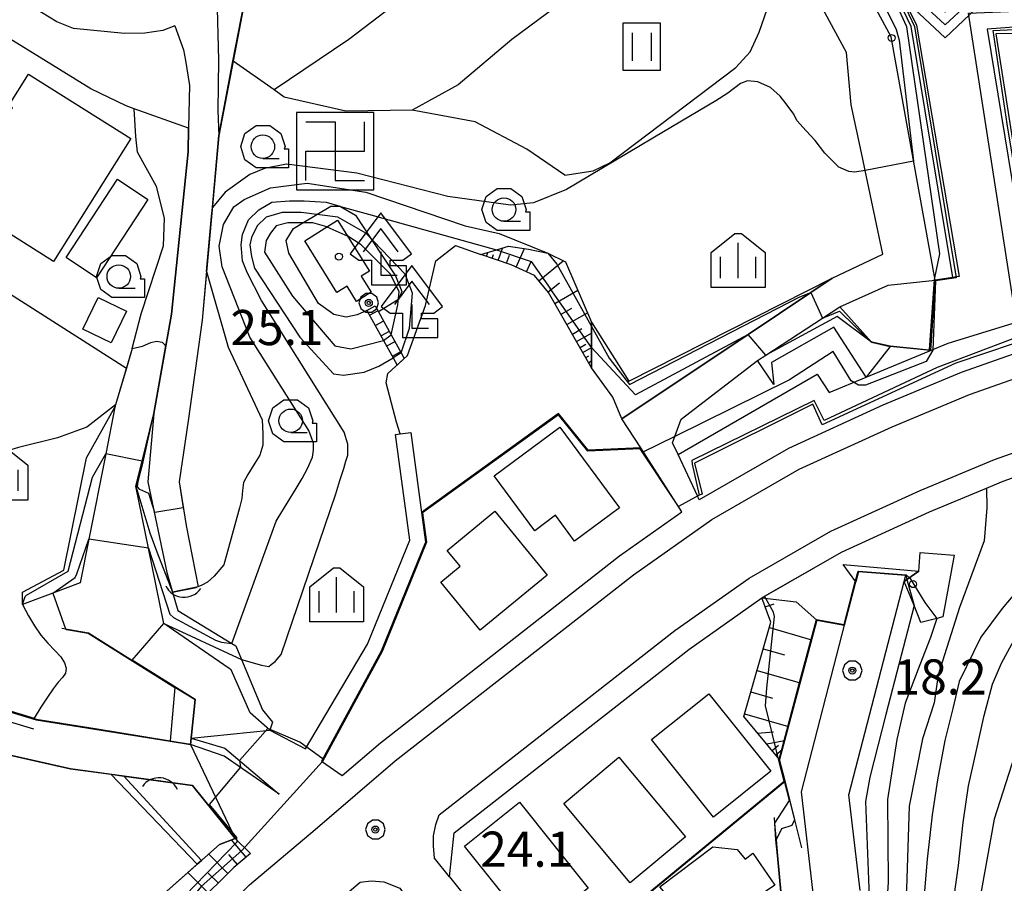
# Model space of a CAD drawing. Extents: x -8000 to -5999, y 88499 to 90002.
# Drawn here: x -6836 to -6731, y 89278 to 89371 of the extents above; entities that cross this region are included whole.
import ezdxf

# ---------------------------------------------------------------- set-up
doc = ezdxf.new("R2010")
doc.units = 0
doc.header["$MEASUREMENT"] = 0
for name, color, linetype in [('2101000', 7, 'CONTINUOUS'), ('2101001', 14, 'CONTINUOUS'), ('2103000', 34, 'CONTINUOUS'), ('2213000', 6, 'CONTINUOUS'), ('2214000', 6, 'CONTINUOUS'), ('2214110', 191, 'CONTINUOUS'), ('2214120', 195, 'CONTINUOUS'), ('2214990', 7, 'CONTINUOUS'), ('3001000', 4, 'CONTINUOUS'), ('3522000', 1, 'CONTINUOUS'), ('4204000', 1, 'CONTINUOUS'), ('4219000', 1, 'CONTINUOUS'), ('5101000', 4, 'CONTINUOUS'), ('5101001', 144, 'CONTINUOUS'), ('5105000', 5, 'CONTINUOUS'), ('6101110', 2, 'CONTINUOUS'), ('6101120', 1, 'CONTINUOUS'), ('6101990', 7, 'CONTINUOUS'), ('6110000', 1, 'CONTINUOUS'), ('6110110', 1, 'CONTINUOUS'), ('6110120', 253, 'CONTINUOUS'), ('6110990', 7, 'CONTINUOUS'), ('6301000', 11, 'CONTINUOUS'), ('6302000', 150, 'CONTINUOUS'), ('6311000', 3, 'CONTINUOUS'), ('6313000', 3, 'CONTINUOUS'), ('6331000', 3, 'CONTINUOUS'), ('6334000', 3, 'CONTINUOUS'), ('7101000', 2, 'CONTINUOUS'), ('7101001', 54, 'CONTINUOUS'), ('7102000', 6, 'CONTINUOUS'), ('7102001', 214, 'CONTINUOUS'), ('7312000', 2, 'CONTINUOUS'), ('8199000', 4, 'CONTINUOUS'), ('CLIP_BOX', 6, 'CONTINUOUS')]:
    doc.layers.add(name, color=color, linetype=linetype)
doc.styles.add('Dm_Anotation', font='txt.shx', dxfattribs={"bigfont": 'PSCDM.shx'})

# ---------------------------------------------------------------- blocks, each defined once
blk = doc.blocks.new('420400')
at = {"layer": '4204000'}
for points in [[(0.75, 1), (0, 2), (-0.75, 1)], [(0, 1), (0, 0), (0.7, 0)]]:
    blk.add_lwpolyline(points, dxfattribs=at)
at = {"layer": 'CLIP_BOX'}
blk.add_lwpolyline([(1.31, 0.92), (0, 2.667), (-1.31, 0.92), (-0.937, 0.64), (-0.4, 0.64), (-0.4, -0.4), (1.1, -0.4), (1.1, 0.4), (0.4, 0.4), (0.4, 0.64), (0.937, 0.64)], close=True, dxfattribs=at)
blk = doc.blocks.new('611099')
at = {"layer": '6110990'}
blk.add_circle((0, 0), 0.15, dxfattribs=at)
blk = doc.blocks.new('631100')
at = {"layer": '6311000'}
for points in [[(-0.4, 0.6), (-0.4, -0.6)], [(0.4, 0.6), (0.4, -0.6)]]:
    blk.add_lwpolyline(points, dxfattribs=at)
at = {"layer": 'CLIP_BOX'}
blk.add_lwpolyline([(0.8, 1), (-0.8, 1), (-0.8, -1), (0.8, -1)], close=True, dxfattribs=at)
blk = doc.blocks.new('633100')
at = {"layer": '6331000'}
blk.add_lwpolyline([(0, -0.5), (0.7, -0.5)], dxfattribs=at)
blk.add_circle((0, 0), 0.5, dxfattribs=at)
at = {"layer": 'CLIP_BOX'}
blk.add_lwpolyline([(1.1, -0.1), (1.1, -0.9), (-0.292, -0.9), (-0.766, -0.556), (-0.946, 0), (-0.766, 0.556), (-0.292, 0.9), (0.292, 0.9), (0.766, 0.556), (0.946, 0), (0.914, -0.1)], close=True, dxfattribs=at)
blk = doc.blocks.new('633400')
at = {"layer": '6334000'}
for points in [[(0, -0.75), (0, 0.75)], [(-0.75, -0.75), (-0.75, 0.15)], [(0.75, -0.75), (0.75, 0.15)]]:
    blk.add_lwpolyline(points, dxfattribs=at)
at = {"layer": 'CLIP_BOX'}
blk.add_lwpolyline([(1.15, 0.342), (1.15, -1.15), (-1.15, -1.15), (-1.15, 0.342), (-0.14, 1.15), (0.14, 1.15)], close=True, dxfattribs=at)
blk = doc.blocks.new('731200')
at = {"layer": '7312000'}
for radius in [0.15, 0.0722]:
    blk.add_circle((0, 0), radius, dxfattribs=at)
at = {"layer": 'CLIP_BOX'}
blk.add_lwpolyline([(-0.13, 0.4), (-0.34, 0.247), (-0.421, 0), (-0.34, -0.247), (-0.13, -0.4), (0.13, -0.4), (0.34, -0.247), (0.421, 0), (0.34, 0.247), (0.13, 0.4)], close=True, dxfattribs=at)
blk = doc.blocks.new('631300')
at = {"layer": '6313000'}
blk.add_lwpolyline([(0.75, 0.35), (0, -0.35), (-0.75, 0.35)], dxfattribs=at)
at = {"layer": 'CLIP_BOX'}
blk.add_lwpolyline([(-1.315, 0.331), (-0.769, 0.915), (0, 0.197), (0.769, 0.915), (1.315, 0.331), (0, -0.897)], close=True, dxfattribs=at)
blk = doc.blocks.new('352200')
at = {"layer": '3522000'}
for p, q in [((1.25, 0), (1.25, 1.25)), ((-1.25, -1.25), (-1.25, 0)), ((-1.25, 0), (1.25, 0))]:
    blk.add_line(p, q, dxfattribs=at)
blk.add_lwpolyline([(-1.25, 1.25), (0, 1.25), (0, -1.25), (1.25, -1.25)], dxfattribs=at)
at = {"layer": 'CLIP_BOX'}
blk.add_lwpolyline([(-1.65, 1.65), (-1.65, -1.65), (1.65, -1.65), (1.65, 1.65)], close=True, dxfattribs=at)
blk = doc.blocks.new('421900')
at = {"layer": '4219000'}
blk.add_arc((-0.433, 0), 0.866, 300, 60, dxfattribs=at)
blk = doc.blocks.new('819900')
at = {"layer": '8199000'}
blk.add_circle((0, 0), 0.15, dxfattribs=at)

msp = doc.modelspace()

# ---------------------------------------------------------------- linework, layer by layer
at = {"layer": '2101000'}
for points in [[(-6738.07, 89342.79), (-6742.73, 89368.76), (-6748, 89378.52)], [(-6793.99, 89326.54), (-6792.85, 89318), (-6792.43, 89314.84), (-6797.15, 89303.21), (-6803.52, 89291.48), (-6801.32, 89289.95), (-6797.25, 89293.43), (-6771.74, 89313.36), (-6765.08, 89318.07), (-6769.47, 89324.89), (-6771.47, 89327.98), (-6757.99, 89337.01), (-6751.32, 89341.47), (-6749.04, 89343), (-6743.65, 89345.58), (-6745.53, 89354.5), (-6745.82, 89355.88), (-6747.01, 89361.49), (-6747.51, 89367.09), (-6752.06, 89375.52), (-6753.63, 89376.35)], [(-6717.84, 89357.21), (-6713.9, 89339.74), (-6724.78, 89336.64), (-6735.28, 89332.93), (-6743.63, 89329.44), (-6753.72, 89324.83), (-6763.23, 89319.37), (-6763.43, 89319.79), (-6765.49, 89324.2), (-6766.08, 89325.45), (-6765.14, 89327.96), (-6757.02, 89334.21), (-6756.11, 89334.8), (-6750.08, 89338.72), (-6748.21, 89339.93), (-6743.08, 89342.25), (-6738.07, 89342.79)], [(-6789.88, 89279.11), (-6789.39, 89283.82), (-6764.33, 89303.39), (-6756.55, 89308.89), (-6748.03, 89313.78), (-6738.65, 89318.06), (-6732.59, 89320.6), (-6730.81, 89321.34), (-6722.9, 89324.14), (-6721.01, 89324.81), (-6719.52, 89325.23), (-6708.88, 89328.26), (-6703.78, 89329.33), (-6701.86, 89329.74), (-6694.01, 89331.4), (-6685.77, 89333.14), (-6683.67, 89333.59)], [(-6809.03, 89294.77), (-6805.25, 89292.77), (-6798.63, 89303.94), (-6794.11, 89315.05), (-6795.62, 89326.32)], [(-6789.88, 89279.11), (-6789.17, 89278.22), (-6778.26, 89264.59), (-6771.5, 89260.64), (-6765.8, 89253.1), (-6761.17, 89251.27), (-6759.2, 89251.93), (-6755.56, 89257.45), (-6753.51, 89263.08), (-6751.11, 89269.67), (-6751.06, 89277.39), (-6752.33, 89288.21), (-6747.72, 89305.99), (-6746.24, 89311.69)], [(-6746.06, 89277.67), (-6747.26, 89287.86), (-6741.35, 89310.65), (-6741.18, 89311.31)], [(-6817.43, 89293.91), (-6813.85, 89292.85), (-6808.05, 89287.95), (-6813.91, 89292.01), (-6817.5, 89293.25)], [(-6812.73, 89283.23), (-6811.1, 89281.63), (-6812.89, 89280.12), (-6816.89, 89276.15), (-6820.72, 89271.72), (-6823.64, 89267.21), (-6826.19, 89263.2), (-6828.66, 89257.7), (-6830.54, 89252.58), (-6832, 89247.36), (-6833.08, 89240.91)]]:
    msp.add_lwpolyline(points, dxfattribs=at)
at = {"layer": '2101001'}
for points in [[(-6795.62, 89326.32), (-6795.13, 89326.39), (-6793.99, 89326.54)], [(-6741.18, 89311.31), (-6746.24, 89311.69)], [(-6817.43, 89293.91), (-6809.03, 89294.77)], [(-6817.5, 89293.25), (-6812.73, 89283.23)]]:
    msp.add_lwpolyline(points, dxfattribs=at)
at = {"layer": '2103000'}
msp.add_lwpolyline([(-6795.13, 89326.39), (-6795.52, 89327.64), (-6796.65, 89331.84), (-6796.45, 89332.84), (-6794.34, 89334.75)], dxfattribs=at)
at = {"layer": '2213000'}
for points in [[(-6830.67, 89240.13), (-6829.56, 89246.82), (-6828.16, 89251.82), (-6826.34, 89256.76), (-6824, 89261.98), (-6821.69, 89266.03), (-6818.69, 89270.24), (-6815.06, 89274.45), (-6811.2, 89278.27), (-6804.2, 89284.19), (-6795.67, 89291.5), (-6770.25, 89311.35), (-6761.89, 89317.26), (-6752.57, 89322.61), (-6742.63, 89327.15), (-6734.38, 89330.59), (-6724.02, 89334.26), (-6711.18, 89337.92), (-6700.74, 89339.55), (-6697.78, 89340.27), (-6696.47, 89341.13), (-6695.47, 89342.13)], [(-6789.88, 89279.11), (-6791.46, 89281.12), (-6791.58, 89282.43), (-6791.58, 89283.51), (-6791.32, 89284.7), (-6790.97, 89285.75), (-6765.83, 89305.4), (-6757.89, 89311), (-6749.18, 89316), (-6739.65, 89320.35), (-6731.71, 89323.67), (-6721.77, 89327.19), (-6709.48, 89330.69), (-6684.19, 89336.04)], [(-6823.54, 89237.8), (-6822.31, 89245.21), (-6821.1, 89249.53), (-6819.47, 89253.95), (-6817.49, 89258.37), (-6815.18, 89261.82), (-6812.69, 89265.84), (-6809.64, 89269.38), (-6806.19, 89272.8), (-6799.4, 89278.54), (-6798.23, 89278.7), (-6796.87, 89278.58), (-6795.18, 89277.91), (-6793.6, 89275.75)]]:
    msp.add_lwpolyline(points, dxfattribs=at)
at = {"layer": '2214000'}
for points in [[(-6797.8, 89340.05), (-6797.44, 89339.4), (-6796.11, 89336.97), (-6795.05, 89335.04), (-6794.71, 89334.42)], [(-6798.68, 89339.57), (-6796.91, 89336.36), (-6795.89, 89334.49), (-6795.47, 89333.73)]]:
    msp.add_lwpolyline(points, dxfattribs=at)
at = {"layer": '2214110'}
msp.add_lwpolyline([(-6798.68, 89339.57), (-6797.8, 89340.05)], dxfattribs=at)
at = {"layer": '2214120'}
msp.add_lwpolyline([(-6794.71, 89334.42), (-6795.47, 89333.73)], dxfattribs=at)
at = {"layer": '2214990'}
for points in [[(-6797.51, 89339.52), (-6798.38, 89339.04)], [(-6796.91, 89338.43), (-6797.78, 89337.94)], [(-6796.3, 89337.33), (-6797.18, 89336.85)], [(-6795.7, 89336.23), (-6796.58, 89335.75)], [(-6795.1, 89335.14), (-6795.98, 89334.66)]]:
    msp.add_lwpolyline(points, dxfattribs=at)
at = {"layer": '3001000'}
for points in [[(-6844.3, 89352.46), (-6838.71, 89361.32), (-6837.08, 89360.29), (-6836.52, 89361.19), (-6836.9, 89361.43), (-6834.79, 89364.78), (-6823.87, 89357.9), (-6832.13, 89344.79)], [(-6827.54, 89343.04), (-6830.79, 89345.2), (-6825.31, 89353.57), (-6822.06, 89351.41)], [(-6798.42, 89343.76), (-6799.29, 89343.21), (-6798.22, 89341.51), (-6799.79, 89340.52), (-6800.81, 89342.16), (-6801.88, 89341.49), (-6805.32, 89346.98), (-6801.81, 89349.18)], [(-6825.96, 89336.1), (-6829, 89337.57), (-6827.38, 89340.94), (-6824.34, 89339.48)], [(-6771.73, 89318.5), (-6776.52, 89314.95), (-6778.56, 89317.7), (-6780.78, 89316.06), (-6785.11, 89321.92), (-6778.09, 89327.11)], [(-6779.45, 89311.33), (-6786.61, 89305.45), (-6790.81, 89310.57), (-6788.75, 89312.27), (-6790.13, 89313.95), (-6785.03, 89318.13)], [(-6768.32, 89293.79), (-6762.19, 89298.67), (-6755.59, 89290.39), (-6761.72, 89285.51)], [(-6764.69, 89283.41), (-6770.59, 89278.47), (-6777.69, 89286.95), (-6771.79, 89291.89)], [(-6775.09, 89277.93), (-6780.96, 89273.24), (-6788.27, 89282.41), (-6782.4, 89287.09)], [(-6760.28, 89272.6), (-6761.23, 89274.11), (-6763.14, 89272.89), (-6767.42, 89278.07), (-6761.76, 89282.34), (-6759.17, 89282.06), (-6758.34, 89281.02), (-6757.51, 89281.66), (-6755.17, 89278.24), (-6757.93, 89276.35), (-6757.08, 89274.98)]]:
    msp.add_lwpolyline(points, close=True, dxfattribs=at)
at = {"layer": '4219000'}
msp.add_lwpolyline([(-6746.53, 89310.61), (-6747.87, 89312.46), (-6739.78, 89311.75), (-6741.06, 89310.86), (-6741.35, 89310.65), (-6741.18, 89311.31), (-6746.24, 89311.69), (-6746.53, 89310.61)], dxfattribs=at)
at = {"layer": '5101000'}
for points in [[(-6819.2, 89369.92), (-6820.47, 89369.42), (-6822.4, 89369.16), (-6824.56, 89369.1), (-6830.01, 89369.66), (-6831.79, 89370.34), (-6836.69, 89373.38)], [(-6814.69, 89373.22), (-6814.51, 89366.25), (-6814.61, 89360.88), (-6814.49, 89358.19), (-6816.28, 89338.51), (-6817.75, 89327.77), (-6818.72, 89321.26)], [(-6819.2, 89369.92), (-6818.27, 89367.38), (-6818.06, 89366.22), (-6817.61, 89363.57), (-6817.68, 89360.6), (-6817.72, 89359), (-6817.77, 89356.5), (-6819.53, 89339.15), (-6821.42, 89328.55)], [(-6821.42, 89328.55), (-6822.08, 89321.27)], [(-6822.08, 89321.27), (-6820.05, 89311.59), (-6819.44, 89309.5)], [(-6818.72, 89321.26), (-6817.99, 89316.63), (-6816.71, 89310.07)]]:
    msp.add_lwpolyline(points, dxfattribs=at)
at = {"layer": '5101001'}
msp.add_lwpolyline([(-6816.71, 89310.07), (-6819.44, 89309.5)], dxfattribs=at)
at = {"layer": '5105000'}
for points in [[(-6842.94, 89293.5), (-6833.79, 89291.43), (-6830.32, 89290.66), (-6826.01, 89290.07), (-6816.81, 89280.46), (-6820.69, 89277.03), (-6827.92, 89268), (-6835.15, 89257.37), (-6839.17, 89248.24), (-6871, 89259.14), (-6865.15, 89274.74), (-6858.32, 89286.15), (-6843.96, 89297.82)], [(-6817.3, 89288.87), (-6812.73, 89283.23), (-6814.42, 89282.56), (-6816.32, 89280.88), (-6824.63, 89289.88), (-6817.3, 89288.87)]]:
    msp.add_lwpolyline(points, dxfattribs=at)
at = {"layer": '6101110'}
for points in [[(-6774.71, 89333.45), (-6779.31, 89341.49), (-6780.8, 89343.3), (-6783.31, 89344.43), (-6786.53, 89345.52)], [(-6754.66, 89291.66), (-6758.47, 89296.23), (-6755.57, 89306.31), (-6756.55, 89308.89)], [(-6811.1, 89281.63), (-6812.89, 89280.12), (-6816.89, 89276.15), (-6820.72, 89271.72), (-6823.64, 89267.21), (-6826.19, 89263.2), (-6828.66, 89257.7), (-6830.54, 89252.58), (-6832, 89247.36), (-6833.08, 89240.91)]]:
    msp.add_lwpolyline(points, dxfattribs=at)
at = {"layer": '6101120'}
for points in [[(-6786.53, 89345.52), (-6784.85, 89346.03), (-6783.57, 89346.42), (-6781.45, 89346.1), (-6779.37, 89345.66), (-6777.49, 89344.74), (-6774.72, 89338.3), (-6774.71, 89335.62), (-6774.71, 89333.45)], [(-6756.55, 89308.89), (-6752.89, 89308.46), (-6750.68, 89306.53), (-6754.66, 89291.66)], [(-6833.08, 89240.91), (-6837.1, 89242.23), (-6841.54, 89244.61), (-6839.17, 89248.24), (-6835.15, 89257.37), (-6827.92, 89268), (-6820.69, 89277.03), (-6816.81, 89280.46), (-6816.32, 89280.88), (-6814.42, 89282.56), (-6812.73, 89283.23), (-6811.1, 89281.63)]]:
    msp.add_lwpolyline(points, dxfattribs=at)
at = {"layer": '6101990'}
for points in [[(-6784.67, 89344.89), (-6784.21, 89346.22)], [(-6782.77, 89344.19), (-6781.89, 89346.16)], [(-6785.92, 89345.31), (-6785.78, 89345.75)], [(-6785.33, 89345.11), (-6785.19, 89345.54)], [(-6783.78, 89344.59), (-6783.48, 89345.47)], [(-6781.65, 89343.68), (-6781.15, 89344.8)], [(-6780.33, 89342.72), (-6777.73, 89344.86)], [(-6779.34, 89341.53), (-6778.15, 89342.51)], [(-6778.64, 89340.31), (-6776.19, 89341.71)], [(-6777.97, 89339.15), (-6776.81, 89339.81)], [(-6777.34, 89338.05), (-6775.15, 89339.31)], [(-6776.76, 89337.03), (-6775.74, 89337.62)], [(-6776.31, 89336.24), (-6774.72, 89337.15)], [(-6775.95, 89335.62), (-6775.33, 89335.97)], [(-6775.64, 89335.08), (-6774.71, 89335.61)], [(-6775.33, 89334.54), (-6775.02, 89334.71)], [(-6775.02, 89333.99), (-6774.71, 89334.17)], [(-6756.53, 89308.85), (-6756.45, 89308.88)], [(-6756.18, 89307.92), (-6755.24, 89308.27)], [(-6755.74, 89305.72), (-6751.25, 89304.42)], [(-6756.39, 89303.45), (-6754.12, 89302.8)], [(-6757.05, 89301.16), (-6752.47, 89299.84)], [(-6757.72, 89298.85), (-6755.41, 89298.18)], [(-6758.39, 89296.51), (-6753.72, 89295.17)], [(-6757, 89294.47), (-6755.31, 89294.61)], [(-6756.03, 89293.3), (-6754.12, 89293.66)], [(-6755.46, 89292.62), (-6754.78, 89293.19)], [(-6755.06, 89292.14), (-6754.38, 89292.71)], [(-6811.58, 89281.23), (-6813.14, 89283.07)], [(-6813.53, 89279.49), (-6815.57, 89281.55)], [(-6812.5, 89280.45), (-6813.41, 89281.52)], [(-6815.62, 89277.42), (-6817.78, 89279.6)], [(-6814.56, 89278.47), (-6815.61, 89279.53)]]:
    msp.add_lwpolyline(points, dxfattribs=at)
at = {"layer": '6110000'}
for points in [[(-6817.72, 89359), (-6823.54, 89361.08), (-6824.37, 89361.38), (-6828.15, 89363.22), (-6842.02, 89371.74), (-6845.95, 89375.29), (-6850.2, 89379.14), (-6860.52, 89389.68), (-6864.14, 89392.57), (-6868.29, 89394.78), (-6871.29, 89395.7), (-6872.77, 89396.15), (-6873.03, 89396.23), (-6876.91, 89397.01), (-6879.14, 89397.25), (-6879.25, 89398.22), (-6879.33, 89398.97), (-6877, 89399.48), (-6876, 89399.77)], [(-6808.88, 89387.53), (-6809.48, 89384.41), (-6812.97, 89366.16), (-6814.49, 89358.19)], [(-6821.42, 89328.55), (-6819.53, 89339.15), (-6817.77, 89356.5), (-6817.72, 89359)], [(-6814.49, 89358.19), (-6816.28, 89338.51), (-6817.75, 89327.77), (-6818.72, 89321.26), (-6817.99, 89316.63), (-6816.71, 89310.07)], [(-6738.07, 89342.79), (-6738.55, 89335.29), (-6742.87, 89335.7)], [(-6823.72, 89335.5), (-6824.35, 89333.39), (-6825.5, 89329.49), (-6825.57, 89329.25)], [(-6765.08, 89318.07), (-6769.47, 89324.89), (-6775.07, 89324.66), (-6778.23, 89328.56), (-6792.85, 89318), (-6792.43, 89314.84), (-6797.15, 89303.21), (-6803.52, 89291.48)], [(-6756.55, 89308.89), (-6748.03, 89313.78), (-6738.65, 89318.06), (-6732.59, 89320.6), (-6730.81, 89321.34)], [(-6752.27, 89282.21), (-6753.03, 89285.22), (-6753.56, 89287.31), (-6754.07, 89289.35), (-6754.66, 89291.66), (-6750.68, 89306.53), (-6747.72, 89305.99), (-6746.53, 89310.61)], [(-6831.25, 89305.65), (-6828.4, 89305.16), (-6819.17, 89299.38), (-6817.03, 89298.04), (-6817.5, 89293.25), (-6819.67, 89293.6), (-6827.71, 89294.89), (-6833.98, 89295.89), (-6834.24, 89295.97), (-6844.18, 89298.93), (-6859.09, 89286.81), (-6862.72, 89280.74), (-6866.05, 89275.17), (-6869.8, 89265.19), (-6871.82, 89259.82)], [(-6848.65, 89289.69), (-6846.16, 89291.59), (-6842.94, 89293.5), (-6833.79, 89291.43), (-6830.32, 89290.66), (-6826.01, 89290.07), (-6824.63, 89289.88), (-6817.3, 89288.87), (-6812.73, 89283.23), (-6814.42, 89282.56), (-6816.32, 89280.88), (-6816.81, 89280.46), (-6820.69, 89277.03), (-6827.92, 89268), (-6835.15, 89257.37), (-6839.17, 89248.24), (-6871, 89259.14), (-6865.15, 89274.74), (-6858.32, 89286.15), (-6843.96, 89297.82), (-6843.85, 89297.79), (-6834.26, 89294.93)], [(-6813.91, 89292.01), (-6817.5, 89293.25)], [(-6816.32, 89280.88), (-6824.63, 89289.88)], [(-6781.54, 89271.07), (-6780.36, 89271.85), (-6773.37, 89276.49), (-6771.91, 89274.65), (-6754.07, 89289.35)], [(-6755.75, 89269.26), (-6753.19, 89271.24), (-6751.83, 89272.29), (-6754.29, 89275.63), (-6755.15, 89284.87), (-6755.21, 89285.46)]]:
    msp.add_lwpolyline(points, dxfattribs=at)
at = {"layer": '6110110'}
for points in [[(-6709.45, 89380.71), (-6721.15, 89377.11), (-6724.18, 89377.5), (-6741.67, 89376.93), (-6743.31, 89376.65), (-6740.06, 89370), (-6735.49, 89343.17), (-6738.07, 89342.79)], [(-6702.16, 89373.07), (-6716.76, 89369.35), (-6731.59, 89369.07), (-6726.55, 89337.07), (-6735.84, 89333.94), (-6750.1, 89327.34), (-6751.1, 89329.56), (-6763.74, 89323.26), (-6762.9, 89319.95)], [(-6749.04, 89343), (-6751.32, 89341.47), (-6757.99, 89337.01), (-6771.47, 89327.98), (-6772.44, 89330.3), (-6774.71, 89333.45), (-6774.71, 89335.62), (-6774.72, 89338.3)], [(-6745.42, 89332.45), (-6748.85, 89337.78), (-6755.5, 89334), (-6755.27, 89331.67)], [(-6742.87, 89335.7), (-6745.42, 89332.45)], [(-6825.57, 89329.25), (-6826.56, 89324.27), (-6828.36, 89315.15), (-6829.28, 89310.5), (-6832.19, 89309.41), (-6835.43, 89308.19)], [(-6809.03, 89294.77), (-6811.16, 89296.62), (-6813.18, 89301.22), (-6813.38, 89301.36), (-6820.36, 89306.14), (-6822, 89314.18), (-6823.35, 89320.81), (-6822.68, 89323.49), (-6821.42, 89328.55)], [(-6739.67, 89313.74), (-6736.02, 89313.44), (-6737.25, 89306.87)]]:
    msp.add_lwpolyline(points, dxfattribs=at)
at = {"layer": '6110120'}
for points in [[(-6738.07, 89342.79), (-6742.73, 89368.76), (-6748, 89378.52), (-6741.38, 89380.11), (-6735.03, 89380.28), (-6723.95, 89380.57), (-6721.9, 89380.62), (-6719.38, 89381.05), (-6711.49, 89382.38), (-6710.43, 89381.51), (-6709.45, 89380.71)], [(-6765.49, 89324.2), (-6750.66, 89332.75), (-6749.38, 89330.81), (-6745.42, 89332.45), (-6744.98, 89332.63), (-6736.68, 89336.06), (-6729.36, 89338.31), (-6734.49, 89371.3), (-6717.46, 89372), (-6711.38, 89373.38), (-6702.54, 89375.4), (-6702.16, 89373.07)], [(-6774.72, 89338.3), (-6770.75, 89332), (-6749.04, 89343)], [(-6755.27, 89331.67), (-6757.02, 89334.21), (-6756.11, 89334.8), (-6750.08, 89338.72), (-6748.21, 89339.93), (-6744.85, 89336.16), (-6742.87, 89335.7)], [(-6835.43, 89308.19), (-6835.43, 89309.51), (-6831.04, 89311.86), (-6828.61, 89323.85), (-6825.57, 89329.25)], [(-6821.42, 89328.55), (-6822.08, 89321.27), (-6820.05, 89311.59), (-6819.44, 89309.5), (-6818.87, 89307.56), (-6813.09, 89304.03), (-6812.67, 89303.76), (-6812.07, 89302.33), (-6809.83, 89296.96), (-6808.75, 89295.62), (-6809.03, 89294.77)], [(-6763.43, 89319.79), (-6765.49, 89324.2)], [(-6762.9, 89319.95), (-6763.43, 89319.79)], [(-6737.25, 89306.87), (-6737.89, 89306.7), (-6739.57, 89306.27), (-6740.3, 89308.07), (-6741.35, 89310.65), (-6741.06, 89310.86), (-6739.78, 89311.75), (-6739.67, 89313.74)]]:
    msp.add_lwpolyline(points, dxfattribs=at)
at = {"layer": '6301000'}
for points in [[(-6776.44, 89389.75), (-6795.98, 89372), (-6800.6, 89368.46), (-6808.6, 89363.1)], [(-6777.57, 89353.98), (-6774.56, 89354.47), (-6772.78, 89355.33), (-6759.33, 89365.47), (-6757.8, 89367.15), (-6756.82, 89369.26), (-6754.27, 89376.65)], [(-6777.57, 89353.98), (-6781.63, 89356.76), (-6787.14, 89359.69), (-6793.86, 89360.94), (-6800.93, 89360.83), (-6807.51, 89362.33), (-6808.6, 89363.1), (-6812.97, 89366.16)], [(-6823.72, 89335.5), (-6822.78, 89339.2), (-6820.38, 89346.44), (-6820.29, 89349.42), (-6821.14, 89352.78), (-6823.15, 89356.45), (-6823.33, 89358.11), (-6823.54, 89361.08)], [(-6798.68, 89339.57), (-6799.71, 89339.11), (-6800.91, 89338.86), (-6802.22, 89339.12), (-6803.85, 89340.29), (-6807.01, 89345.66), (-6807.29, 89347.02), (-6806.53, 89348.32), (-6805.53, 89348.91), (-6804.03, 89349.8), (-6802.54, 89350.68), (-6801.59, 89350.7), (-6801.54, 89350.7), (-6801.5, 89350.67), (-6799.92, 89349.72), (-6798.28, 89347.25), (-6795.64, 89343.27), (-6794.97, 89341.58), (-6795.31, 89340.74), (-6795.5, 89340.61), (-6797.44, 89339.4)], [(-6794.34, 89334.75), (-6792.43, 89340.09), (-6791.34, 89344.85), (-6789.25, 89346.5), (-6786.53, 89345.52)], [(-6840.61, 89343.76), (-6824.35, 89333.39)]]:
    msp.add_lwpolyline(points, dxfattribs=at)
at = {"layer": '6302000'}
msp.add_lwpolyline([(-6765.25, 89381.82), (-6783.21, 89368.49), (-6788.94, 89363.63), (-6793.86, 89360.94)], dxfattribs=at)
at = {"layer": '7101000'}
for points in [[(-6812.07, 89302.33), (-6809.92, 89301.7), (-6809.14, 89301.57), (-6808.92, 89301.78), (-6808.49, 89302.11), (-6807.84, 89302.86), (-6802.02, 89320.01), (-6801.58, 89321.42), (-6801.15, 89322.71), (-6800.94, 89323.47), (-6800.72, 89324.11), (-6800.72, 89324.55), (-6800.72, 89325.3), (-6801.12, 89326.57), (-6809.92, 89340.63), (-6811.48, 89343.6), (-6811.95, 89344.85), (-6812.11, 89346.56), (-6811.95, 89347.66), (-6811.32, 89349.22), (-6810.23, 89350.31), (-6808.82, 89351.1), (-6806.95, 89351.25), (-6805.39, 89351.25), (-6803.04, 89351.1), (-6801.59, 89350.7), (-6801.5, 89350.67), (-6798.51, 89349.85), (-6784.85, 89346.03)], [(-6679.41, 89316.63), (-6690.72, 89315.71), (-6695.07, 89316.24), (-6699.94, 89316.31), (-6704.39, 89315.79), (-6708.19, 89315.08), (-6711.27, 89314.34), (-6713.67, 89313.59), (-6715.59, 89312.81), (-6716.73, 89312.26), (-6718.36, 89311.4), (-6721.17, 89309.05), (-6723.67, 89306.4), (-6726.79, 89300.77), (-6731.77, 89285.28), (-6733.76, 89274.22), (-6733.79, 89274.06), (-6736.05, 89261.89), (-6737.57, 89255.78)], [(-6740.3, 89308.07), (-6743.31, 89296.43), (-6745.01, 89289.75), (-6745.47, 89287.18), (-6745.14, 89277.93), (-6745.39, 89268.93), (-6747.46, 89262.58), (-6748.56, 89262.04)], [(-6823.72, 89302.23), (-6820.36, 89306.14)], [(-6754.99, 89283.12), (-6754.43, 89284.29), (-6753.32, 89284.65), (-6753.03, 89285.23)]]:
    msp.add_lwpolyline(points, dxfattribs=at)
at = {"layer": '7101001'}
for points in [[(-6736.17, 89343.07), (-6740.61, 89369.86), (-6743.96, 89376.85), (-6741.91, 89377.61), (-6723.67, 89378.43), (-6720.99, 89378.02), (-6710.43, 89381.51)], [(-6784.85, 89346.03), (-6781.15, 89344.8), (-6779.14, 89341.91)], [(-6736.17, 89343.07), (-6738.07, 89342.79), (-6738.55, 89335.29), (-6742.87, 89335.7), (-6744.85, 89336.16), (-6748.52, 89338.92), (-6756.11, 89334.8), (-6756.13, 89334.79), (-6757.99, 89337.01), (-6770.03, 89330.54), (-6774.71, 89335.62), (-6779.14, 89341.91)], [(-6753.03, 89285.23), (-6754.07, 89289.35), (-6754.66, 89291.66), (-6752.47, 89299.84), (-6750.68, 89306.53), (-6747.72, 89305.99), (-6746.53, 89310.61), (-6746.24, 89311.69), (-6741.18, 89311.31), (-6741.06, 89310.86), (-6740.3, 89308.07)], [(-6820.36, 89306.14), (-6812.07, 89302.33)], [(-6838.35, 89297.19), (-6833.98, 89295.89), (-6827.71, 89294.89), (-6819.67, 89293.6), (-6817.5, 89293.25), (-6817.03, 89298.04), (-6823.72, 89302.23)], [(-6871, 89259.14), (-6839.17, 89248.24), (-6835.15, 89257.37), (-6827.92, 89268), (-6820.69, 89277.03), (-6814.42, 89282.56), (-6812.73, 89283.23), (-6817.3, 89288.87), (-6830.32, 89290.66), (-6842.94, 89293.5)], [(-6753.19, 89271.24), (-6751.83, 89272.29), (-6754.29, 89275.63), (-6754.83, 89281.4), (-6754.99, 89283.12)]]:
    msp.add_lwpolyline(points, dxfattribs=at)
at = {"layer": '7102000'}
for points in [[(-6745.53, 89354.5), (-6746.62, 89354.31), (-6747.26, 89354.38), (-6748.39, 89354.9), (-6748.45, 89354.96), (-6749.84, 89356.34), (-6750.87, 89357.68), (-6751.8, 89358.71), (-6752.81, 89359.84), (-6753.15, 89360.51), (-6753.96, 89361.6), (-6754.58, 89362.42), (-6755.61, 89363.35), (-6756.96, 89363.97), (-6758.09, 89364.07), (-6758.81, 89363.76), (-6760.18, 89362.76), (-6761.45, 89361.93), (-6767.05, 89358.63), (-6777.39, 89352.46), (-6780.9, 89351.03), (-6783.36, 89350.78), (-6790.07, 89351.72), (-6799.76, 89354.22), (-6807.26, 89355.16), (-6809.61, 89354.69), (-6811.17, 89354.06), (-6813.82, 89352.19), (-6815.18, 89350.55)], [(-6813.09, 89304.03), (-6808.37, 89317.08), (-6808.17, 89317.43), (-6806.22, 89320.55), (-6805.58, 89321.63), (-6805.04, 89322.71), (-6804.5, 89323.9), (-6804.39, 89324.65), (-6804.39, 89325.41), (-6804.87, 89326.76), (-6811.17, 89336.72), (-6814.14, 89344.22), (-6814.45, 89346.41), (-6813.98, 89348.75), (-6812.89, 89350.63), (-6811.79, 89351.41), (-6808.98, 89352.66), (-6805.07, 89353.13), (-6798.82, 89352.19), (-6788.2, 89348.6), (-6784.58, 89347.78), (-6779.37, 89345.66)], [(-6795.05, 89335.04), (-6794.14, 89337.66), (-6793.82, 89341.41), (-6794.61, 89343.44), (-6798.82, 89347.81), (-6801.79, 89349.53), (-6805.7, 89350), (-6807.73, 89350), (-6809.45, 89349.53), (-6810.39, 89348.6), (-6811.01, 89347.35), (-6811.17, 89346.56), (-6811.01, 89345.31), (-6810.7, 89344.06), (-6805.86, 89336.72), (-6802.26, 89332.81), (-6801.17, 89332.66), (-6798.98, 89332.97), (-6797.42, 89333.6), (-6795.89, 89334.49)], [(-6802.95, 89348.47), (-6804.45, 89348.91), (-6805.53, 89348.91), (-6807.11, 89348.91), (-6808.36, 89348.6), (-6808.98, 89347.81), (-6809.45, 89347.03), (-6809.61, 89345.78), (-6806.64, 89341.1), (-6802.11, 89335.78), (-6800.39, 89335.47), (-6796.91, 89336.36)], [(-6796.11, 89336.97), (-6795.39, 89340.16), (-6795.31, 89340.88), (-6795.23, 89341.56), (-6796.17, 89343.44), (-6799.29, 89346.56), (-6800.74, 89347.47)], [(-6815.8, 89343.72), (-6813.51, 89335.63), (-6809.88, 89327.88), (-6809.79, 89326.38), (-6809.79, 89325.19), (-6810.11, 89324.11), (-6810.65, 89323.25), (-6811.41, 89322.06), (-6811.84, 89321.2), (-6811.95, 89320.34), (-6812.05, 89319.48), (-6812.27, 89318.5), (-6813.97, 89312.42), (-6814.97, 89311.21), (-6815.69, 89310.58), (-6816.29, 89310.25), (-6816.91, 89309.99)], [(-6823.72, 89335.5), (-6822.63, 89335.75), (-6821.74, 89336.13), (-6821.14, 89336.29), (-6820.53, 89336.17), (-6820.27, 89335.94), (-6820.13, 89335.81)], [(-6825.5, 89329.49), (-6828.58, 89327.11), (-6831.71, 89325.96), (-6835.85, 89324.93), (-6838.95, 89324.01), (-6845.63, 89318.71)], [(-6822.68, 89323.49), (-6826.56, 89324.27)], [(-6722.9, 89324.14), (-6723.14, 89319.28), (-6724.51, 89315.81), (-6726.28, 89313.22), (-6728.79, 89310.25), (-6730.92, 89307.76), (-6733.19, 89304.71), (-6735.5, 89299.96), (-6736.17, 89297.08), (-6737.03, 89293.66), (-6737.79, 89289.48), (-6738.38, 89285.74), (-6738.89, 89281.02), (-6739.23, 89277.19), (-6739.49, 89269.59), (-6742.63, 89258.3), (-6744.64, 89245.9), (-6745.18, 89241.34), (-6746.01, 89239.97)], [(-6732.59, 89320.6), (-6732.55, 89318.5), (-6732.82, 89314.99), (-6735.45, 89307.85), (-6737.74, 89300.68), (-6738.16, 89297.68), (-6739.41, 89293.86), (-6740.82, 89286.68), (-6741.11, 89277.85), (-6741.86, 89269.05), (-6743.72, 89262.6), (-6745.32, 89255.28), (-6746.63, 89249.43), (-6747, 89248.21), (-6748.35, 89242.37)], [(-6740.77, 89253.91), (-6738.78, 89262.6), (-6736.87, 89270.58), (-6736.26, 89275.25), (-6735.56, 89280.32), (-6735.07, 89284.93), (-6734.48, 89288.85), (-6734.01, 89291.05), (-6732.81, 89296.34), (-6731.95, 89299.7), (-6730.97, 89301.93), (-6729.41, 89304.82), (-6727.4, 89307.5), (-6724.54, 89311.13), (-6721.55, 89316.86), (-6721.43, 89317.97)], [(-6822, 89314.18), (-6828.36, 89315.15)], [(-6832.19, 89309.41), (-6830.84, 89305.58)], [(-6835.43, 89308.19), (-6834.81, 89306.99), (-6834.16, 89305.91), (-6833.47, 89304.92), (-6832.75, 89304.05), (-6832, 89303.28), (-6831.36, 89302.59), (-6830.95, 89301.96), (-6830.78, 89301.39), (-6830.85, 89300.87), (-6831.16, 89300.41), (-6831.62, 89299.89), (-6832.16, 89299.18), (-6832.78, 89298.29), (-6833.47, 89297.22), (-6834.19, 89296.06)], [(-6737.89, 89306.7), (-6738.54, 89304.65), (-6739.7, 89301.74), (-6741.27, 89297.65), (-6742.15, 89293.78), (-6743.14, 89287.39), (-6743.06, 89278.55), (-6743.68, 89269.55), (-6745.84, 89263.41), (-6747.13, 89259.43), (-6750.16, 89251.63), (-6750.66, 89248.64), (-6750.91, 89247.44), (-6751.7, 89245.81)], [(-6819.17, 89299.32), (-6819.67, 89293.65)], [(-6780.45, 89271.85), (-6780.39, 89271.89), (-6773.36, 89276.56), (-6771.9, 89274.72), (-6754.17, 89289.33)], [(-6755.15, 89284.87), (-6753.59, 89287.26)]]:
    msp.add_lwpolyline(points, dxfattribs=at)
at = {"layer": '7102001'}
for points in [[(-6722.9, 89324.14), (-6726.66, 89337.03), (-6730.38, 89359.46), (-6731.87, 89369.45), (-6716.78, 89370.13), (-6702.48, 89374.06), (-6702.54, 89375.4), (-6704.1, 89385.1), (-6690.76, 89387.15), (-6690.77, 89394.83), (-6691.07, 89404.41), (-6690.61, 89409.04), (-6687.18, 89418.77), (-6687.3, 89423.88), (-6685.44, 89429), (-6681.68, 89436.65), (-6680.32, 89439.09), (-6674.05, 89448.86), (-6657.97, 89476.6), (-6650.64, 89488.87), (-6646.47, 89496.29), (-6655.57, 89505.21)], [(-6809.48, 89384.41), (-6813.02, 89366.17), (-6814.53, 89358.24), (-6816.28, 89338.51), (-6817.75, 89327.77), (-6818.72, 89321.26), (-6818.29, 89318.51), (-6821.33, 89318), (-6821.96, 89320.02), (-6822.91, 89320.46), (-6823.17, 89320.74), (-6823.08, 89321.33), (-6822.57, 89323.41), (-6821.42, 89328.55), (-6820.13, 89335.81)], [(-6750.08, 89338.72), (-6748.27, 89339.47), (-6744.94, 89336.26), (-6742.86, 89335.77), (-6738.65, 89335.37), (-6738.13, 89342.86), (-6737.55, 89345.59), (-6741.06, 89369.83), (-6744.42, 89377.16), (-6744.22, 89377.64), (-6743.94, 89377.93), (-6743.63, 89378.08), (-6743.17, 89378.21), (-6724.43, 89379.59), (-6721.33, 89380.06), (-6720.7, 89380.29), (-6719.38, 89381.05)], [(-6735.03, 89380.28), (-6744.84, 89378.34), (-6745.43, 89378.06), (-6745.8, 89377.63), (-6745.82, 89377.29), (-6745.78, 89376.74), (-6742.22, 89369.54), (-6741.9, 89368.39), (-6740.35, 89355.49), (-6745.53, 89354.5)], [(-6743.49, 89376.75), (-6740.25, 89369.87), (-6735.81, 89343.05), (-6738.02, 89342.71), (-6738.31, 89335.31), (-6739.03, 89334.1), (-6745.5, 89331.58), (-6746.22, 89331.58), (-6747.02, 89332.04), (-6748.95, 89335.19), (-6753.6, 89332.17), (-6765.83, 89326.12), (-6769.25, 89324.45), (-6769.5, 89324.84), (-6775.09, 89324.61), (-6778.24, 89328.49), (-6792.8, 89317.98), (-6792.38, 89314.83), (-6797.1, 89303.19), (-6803.35, 89291.69), (-6805.83, 89293.5), (-6809.25, 89294.96), (-6812.3, 89291.54), (-6812.17, 89290.81), (-6815.52, 89286.84), (-6812.62, 89283.32), (-6812.56, 89282.83), (-6822.48, 89272.57)], [(-6717.25, 89370.7), (-6732.49, 89369.57), (-6727.25, 89337.49), (-6737.85, 89333.48), (-6749.88, 89327.82), (-6750.97, 89329.96), (-6764.02, 89323.56), (-6763.98, 89323.17), (-6763.22, 89319.85), (-6765.45, 89318.64), (-6769.52, 89324.79), (-6775.12, 89324.56), (-6778.25, 89328.42), (-6792.74, 89317.95), (-6792.33, 89314.83), (-6797.06, 89303.17), (-6803.43, 89291.43), (-6812.04, 89281.94), (-6816.39, 89278.09), (-6823.41, 89269.37), (-6827.74, 89262.63), (-6833.36, 89251.08), (-6835.42, 89243.03), (-6837.41, 89226.19)], [(-6815.8, 89343.72), (-6815.24, 89349.97), (-6815.18, 89350.55)], [(-6802.95, 89348.47), (-6800.74, 89347.47)], [(-6779.37, 89345.66), (-6778.41, 89344.49), (-6772.83, 89334.47), (-6770.68, 89331.67), (-6752.5, 89341), (-6751.32, 89341.47)], [(-6751.32, 89341.47), (-6750.08, 89338.72)], [(-6796.91, 89336.36), (-6796.11, 89336.97)], [(-6823.72, 89335.5), (-6825.5, 89329.49)], [(-6795.05, 89335.04), (-6795.89, 89334.49)], [(-6835.43, 89308.19), (-6835.16, 89309.03), (-6835.01, 89309.19), (-6830.58, 89311.73), (-6827.96, 89321.77), (-6826.56, 89324.27)], [(-6822.68, 89323.49), (-6823.35, 89320.81), (-6821.86, 89315.82), (-6821.09, 89313.81), (-6819.44, 89309.5), (-6816.91, 89309.99)], [(-6754.17, 89289.33), (-6754.7, 89291.4), (-6756.15, 89297.38), (-6756.01, 89299.25), (-6755.19, 89306.89), (-6755.3, 89307.36), (-6756.25, 89309.06), (-6748.03, 89313.78), (-6738.65, 89318.06), (-6732.59, 89320.6)], [(-6832.19, 89309.41), (-6829.81, 89311.08), (-6829.64, 89311.46), (-6828.36, 89315.15)], [(-6822, 89314.18), (-6819.71, 89307.17), (-6819.32, 89306.8), (-6814.85, 89304.37), (-6814.2, 89304.18), (-6813.09, 89304.03)], [(-6753.59, 89287.26), (-6754.12, 89289.34), (-6754.71, 89291.66), (-6752.52, 89299.85), (-6750.72, 89306.59), (-6747.76, 89306.05), (-6746.58, 89310.62), (-6746.28, 89311.74), (-6741.14, 89311.36), (-6740.73, 89310.96), (-6739.17, 89308.41), (-6737.89, 89306.7)], [(-6830.84, 89305.58), (-6830.73, 89305.51), (-6828.42, 89305.11), (-6819.17, 89299.32)], [(-6869.85, 89265.21), (-6866.1, 89275.19), (-6862.76, 89280.77), (-6859.13, 89286.84), (-6844.19, 89298.99), (-6838.47, 89297.28), (-6838.34, 89297.24), (-6833.97, 89295.94), (-6827.7, 89294.94), (-6819.67, 89293.65)], [(-6862.83, 89280.75), (-6862.81, 89280.79), (-6859.17, 89286.88), (-6844.2, 89299.04), (-6838.46, 89297.33), (-6838.32, 89297.29), (-6834.19, 89296.06)], [(-6755.75, 89269.26), (-6753.06, 89271.4), (-6751.9, 89272.3), (-6754.34, 89275.61), (-6754.88, 89281.4), (-6755.04, 89283.08), (-6755.15, 89284.87)]]:
    msp.add_lwpolyline(points, dxfattribs=at)

# ---------------------------------------------------------------- block references
at = {"layer": '3522000', "xscale": 2.5, "yscale": 2.5, "zscale": 2.5}
msp.add_blockref('352200', (-6802.07, 89356.57), dxfattribs=at)
at = {"layer": '4204000', "xscale": 2.5, "yscale": 2.5, "zscale": 2.5}
for p in [(-6797.21, 89343.31), (-6793.88, 89337.68)]:
    msp.add_blockref('420400', p, dxfattribs=at)
at = {"layer": '4219000'}
for p, xscale, yscale, zscale, rotation in [((-6818.29, 89310.04), 2.499999999999999, 2.499999999999999, 2.499999999999999, 265.593270100795), ((-6820.78, 89288.61), 2.5, 2.5, 2.5, 84.94386238257773)]:
    msp.add_blockref('421900', p, dxfattribs=dict(at, xscale=xscale, yscale=yscale, zscale=zscale, rotation=rotation))
at = {"layer": '6110990', "xscale": 2.5, "yscale": 2.5, "zscale": 2.5}
for p in [(-6742.7, 89368.64), (-6740.41, 89310.36)]:
    msp.add_blockref('611099', p, dxfattribs=at)
at = {"layer": '6311000', "xscale": 2.5, "yscale": 2.5, "zscale": 2.5}
msp.add_blockref('631100', (-6769.37, 89367.7), dxfattribs=at)
at = {"layer": '6313000', "xscale": 2.5, "yscale": 2.5, "zscale": 2.5}
msp.add_blockref('631300', (-6736.99, 89370.91), dxfattribs=at)
at = {"layer": '6331000', "xscale": 2.5, "yscale": 2.5, "zscale": 2.5}
for p in [(-6809.79, 89357.04), (-6784.06, 89350.33), (-6825.17, 89343.18), (-6806.82, 89327.79)]:
    msp.add_blockref('633100', p, dxfattribs=at)
at = {"layer": '6334000', "xscale": 2.5, "yscale": 2.5, "zscale": 2.5}
for p in [(-6759.08, 89344.89), (-6837.76, 89322.19), (-6801.92, 89309.22)]:
    msp.add_blockref('633400', p, dxfattribs=at)
at = {"layer": '7312000', "xscale": 2.5, "yscale": 2.5, "zscale": 2.5}
for p in [(-6798.49, 89340.37, 25.1), (-6746.89, 89301.13, 18.2), (-6797.78, 89284.17, 24.1)]:
    msp.add_blockref('731200', p, dxfattribs=at)
at = {"layer": '8199000', "xscale": 2.5, "yscale": 2.5, "zscale": 2.5}
msp.add_blockref('819900', (-6801.68, 89345.31), dxfattribs=at)

# ---------------------------------------------------------------- texts
at = {"layer": '7312000', "style": 'Dm_Anotation'}
for s, p in [('25.1', (-6813.25, 89335.86)), ('18.2', (-6742.49, 89298.58)), ('24.1', (-6786.6, 89280.2))]:
    msp.add_text(s, height=3.75, dxfattribs=at).set_placement(p)

doc.saveas('drawing.dxf')
